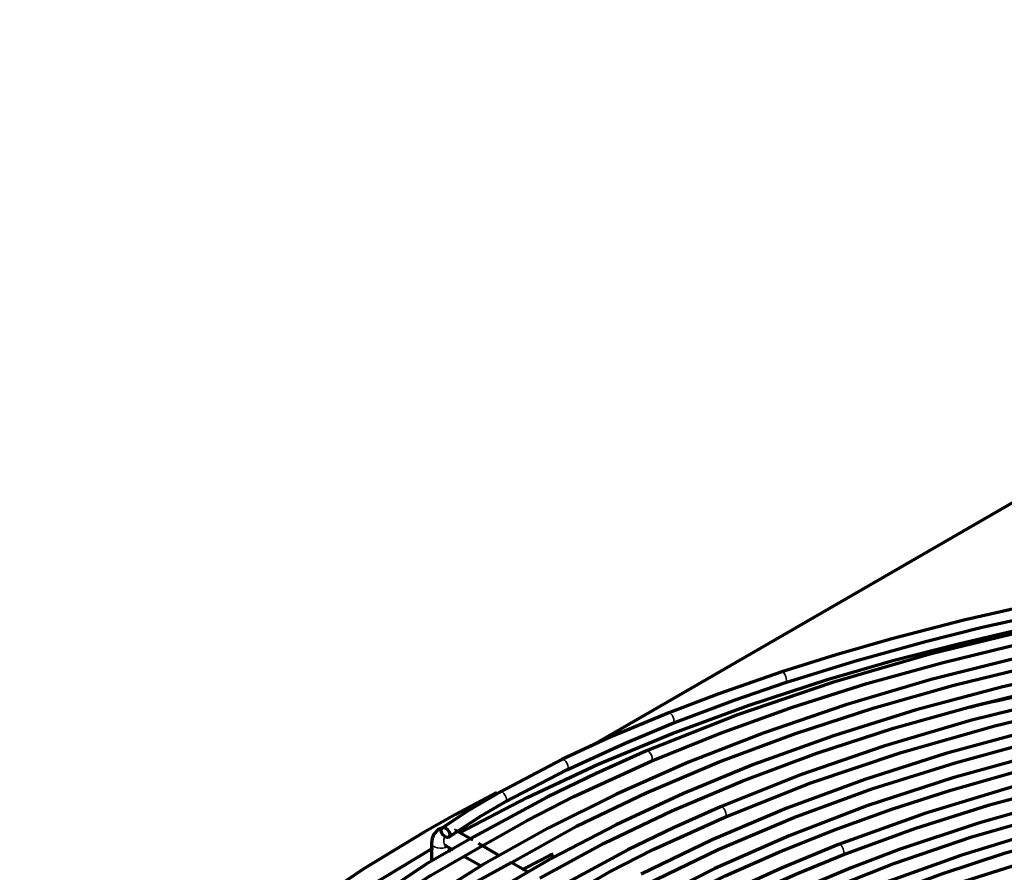
# Model space of a CAD drawing. Units: inches. Extents: x 0 to 8119, y 0 to 5791.
# Drawn here: x 3810 to 3920, y 2645 to 2740 of the extents above; entities that cross this region are included whole.
import ezdxf

# ---------------------------------------------------------------- set-up
doc = ezdxf.new("R2010")
doc.units = ezdxf.units.IN
doc.header["$MEASUREMENT"] = 0
doc.layers.add('1', color=7, linetype='Continuous', true_color=0xffffff)

msp = doc.modelspace()

# ---------------------------------------------------------------- linework, layer by layer
at = {"layer": '1', "color": 3, "linetype": 'Continuous', "lineweight": 70}
for p, q in [((4013.56, 2739.8), (3873.78, 2659.1)), ((3860.7, 2648.68), (3858.74, 2649.81)), ((3856.13, 2648.37), (3856.13, 2646.32)), ((3857.69, 2648.11), (3858.52, 2647.63)), ((3858.13, 2647.38), (3858.13, 2647.86)), ((3863.74, 2646.93), (3861.33, 2648.32)), ((3859.73, 2646.93), (3861.71, 2645.79)), ((3866.8, 2645.16), (3864.97, 2646.22))]:
    msp.add_line(p, q, dxfattribs=at)
at = {"layer": '1', "color": 3, "linetype": 'Continuous', "lineweight": 35}
for p, q in [((3895.05, 2667.39), (3895.05, 2667.39)), ((3882.47, 2662.83), (3882.47, 2662.83)), ((3880.02, 2658.6), (3880.02, 2658.6)), ((3870.62, 2657.64), (3870.62, 2657.64)), ((3888.22, 2652.41), (3888.22, 2652.41)), ((3901.34, 2648.22), (3901.33, 2648.22))]:
    msp.add_line(p, q, dxfattribs=at)
at = {"layer": '1', "color": 3, "linetype": 'Continuous', "lineweight": 70}
for points in [[(4011.66, 2677.51), (3998.76, 2678.36), (3985.78, 2678.67), (3972.79, 2678.42), (3959.88, 2677.62), (3947.1, 2676.27), (3934.52, 2674.38), (3922.92, 2672.12), (3911.61, 2669.39), (3900.65, 2666.22), (3890.11, 2662.62), (3880.02, 2658.6)], [(3951.99, 2674.2), (3941.62, 2672.82), (3931.4, 2671.08), (3921.39, 2668.98), (3911.63, 2666.52), (3902.15, 2663.72), (3892.98, 2660.59), (3884.66, 2657.34), (3876.68, 2653.81), (3869.07, 2650.02), (3861.85, 2645.98), (3855.05, 2641.71)], [(3859.25, 2649.52), (3866.76, 2653.44), (3874.64, 2657.12), (3882.87, 2660.54), (3891.41, 2663.7), (3900.24, 2666.58), (3907.37, 2668.63), (3914.65, 2670.5), (3922.05, 2672.22), (3929.57, 2673.78), (3937.23, 2675.03)], [(3923.44, 2674.97), (3915.27, 2673.13), (3907.26, 2671.07), (3901.09, 2669.29), (3895.05, 2667.39)], [(3880.51, 2657.45), (3888.22, 2660.57), (3896.21, 2663.45), (3904.47, 2666.08), (3912.95, 2668.44), (3922.05, 2670.66), (3931.37, 2672.55), (3940.9, 2674.03)], [(3895.44, 2666.2), (3903.12, 2668.59), (3910.99, 2670.77), (3917.29, 2672.33), (3923.69, 2673.75)], [(3959.51, 2672.33), (3949.25, 2671.22), (3939.12, 2669.74), (3929.17, 2667.9), (3919.43, 2665.7), (3909.95, 2663.17), (3900.77, 2660.29), (3891.91, 2657.09), (3884.1, 2653.88), (3876.62, 2650.41), (3869.5, 2646.71), (3862.75, 2642.78), (3856.4, 2638.62), (3850.48, 2634.27)], [(3865, 2646.23), (3872.25, 2650.25), (3879.97, 2653.96), (3888.09, 2657.38), (3896.54, 2660.53), (3905.28, 2663.39), (3914.15, 2665.9), (3923.25, 2668.13), (3932.56, 2670.02), (3942.08, 2671.54)], [(4004, 2670.24), (3992.59, 2670.78), (3981.14, 2670.84), (3969.71, 2670.45), (3958.36, 2669.59), (3947.14, 2668.28), (3936.11, 2666.51), (3925.93, 2664.43), (3916, 2661.98), (3906.38, 2659.14), (3897.11, 2655.95), (3888.22, 2652.41)], [(3868.15, 2644.49), (3875.29, 2648.35), (3882.82, 2651.94), (3890.71, 2655.28), (3898.94, 2658.34), (3907.45, 2661.12), (3916.08, 2663.55), (3924.93, 2665.73), (3933.99, 2667.59), (3943.28, 2669.01)], [(4009.47, 2667.19), (3998.34, 2667.96), (3987.14, 2668.27), (3975.94, 2668.12), (3964.78, 2667.51), (3953.72, 2666.45), (3942.82, 2664.94), (3932.13, 2662.99), (3922.56, 2660.83), (3913.25, 2658.31), (3904.25, 2655.44), (3895.58, 2652.25), (3887.29, 2648.73), (3879.42, 2644.92)], [(3895.05, 2667.39), (3887.93, 2664.91), (3882.47, 2662.83)], [(3888.71, 2651.26), (3898.27, 2655.05), (3908.29, 2658.43), (3918.7, 2661.39), (3927.12, 2663.43), (3935.72, 2665.19), (3944.54, 2666.53)], [(3882.93, 2661.67), (3889.86, 2664.28), (3895.44, 2666.2)], [(3966.23, 2665), (3955.39, 2663.99), (3944.69, 2662.54), (3934.2, 2660.66), (3923.96, 2658.35), (3914.04, 2655.62), (3904.48, 2652.49), (3895.84, 2649.18), (3887.6, 2645.55), (3879.8, 2641.6), (3872.48, 2637.37), (3865.65, 2632.85)], [(3879.99, 2643.81), (3887.96, 2647.66), (3896.36, 2651.21), (3905.15, 2654.43), (3914.29, 2657.3), (3921.7, 2659.31), (3929.26, 2661.12), (3936.97, 2662.72), (3944.87, 2663.93)], [(3882.47, 2662.83), (3875.73, 2660.01), (3870.62, 2657.64)], [(4024.11, 2660.1), (4012.43, 2661.63), (4000.58, 2662.62), (3988.62, 2663.06), (3976.64, 2662.94), (3964.72, 2662.27), (3952.93, 2661.05), (3942, 2659.4), (3931.32, 2657.28), (3920.94, 2654.7), (3910.93, 2651.67), (3901.34, 2648.22)], [(3871.17, 2656.51), (3877.65, 2659.48), (3882.93, 2661.67)], [(3877.74, 2638.88), (3883.06, 2641.92), (3888.75, 2644.74), (3894.72, 2647.37), (3900.89, 2649.83), (3907.25, 2652.13), (3913.8, 2654.24), (3921.74, 2656.49), (3929.89, 2658.48), (3938.24, 2660.16), (3946.77, 2661.5)], [(3901.8, 2647.06), (3909.8, 2649.98), (3918.11, 2652.6), (3926.7, 2654.92), (3937.12, 2657.22), (3947.85, 2659)], [(3880.02, 2658.6), (3874.4, 2656.09), (3868.97, 2653.46), (3860.81, 2649.06)], [(3861.77, 2648.05), (3866.74, 2650.86), (3871.93, 2653.53), (3880.51, 2657.45)], [(3870.62, 2657.64), (3863.71, 2654.04)], [(3971.2, 2657.48), (3961.37, 2656.7), (3951.65, 2655.53), (3942.1, 2653.96), (3932.77, 2652.01), (3923.69, 2649.69), (3914.92, 2647), (3906.97, 2644.14), (3899.37, 2640.98), (3892.14, 2637.54), (3885.32, 2633.83), (3878.94, 2629.86)], [(3945.14, 2657.22), (3935.47, 2655.4), (3926.03, 2653.19), (3916.88, 2650.6), (3908.08, 2647.65), (3902.75, 2645.61), (3897.54, 2643.45), (3892.48, 2641.18), (3887.65, 2638.75), (3883.15, 2636.12)], [(3864.32, 2652.95), (3871.17, 2656.51)], [(3884.01, 2635.2), (3891.34, 2639.17), (3899.19, 2642.8), (3907.48, 2646.1), (3916.14, 2649.06), (3925.57, 2651.78), (3935.32, 2654.09), (3945.34, 2655.99)], [(4020.85, 2652.53), (4009.84, 2653.98), (3998.66, 2654.89), (3987.38, 2655.27), (3976.08, 2655.1), (3964.85, 2654.39), (3953.76, 2653.15), (3943.5, 2651.5), (3933.5, 2649.38), (3923.8, 2646.82), (3914.49, 2643.83), (3905.61, 2640.43)], [(3863.37, 2653.97), (3858.79, 2651.55), (3855.3, 2649.59)], [(3863.71, 2654.04), (3860.05, 2651.87), (3857.33, 2650.07)], [(3887.23, 2633.38), (3893.13, 2636.62), (3899.38, 2639.63), (3905.96, 2642.4), (3912.81, 2644.96), (3919.9, 2647.27), (3925.63, 2648.91), (3931.49, 2650.41), (3937.44, 2651.8), (3943.49, 2653.01), (3949.69, 2653.94)], [(3858.41, 2649.28), (3861.64, 2651.39), (3864.32, 2652.95)], [(3888.22, 2652.41), (3882.99, 2650.08), (3877.94, 2647.62), (3870.36, 2643.52)], [(3871.38, 2642.55), (3875.91, 2645.19), (3880.74, 2647.65), (3888.71, 2651.26)], [(3857.45, 2650.1), (3856.84, 2649.86), (3856.39, 2649.37), (3856.19, 2648.89), (3856.13, 2648.37)], [(3860.81, 2649.06), (3855.55, 2646.03), (3850.67, 2642.78), (3846.02, 2639.42), (3841.54, 2635.99), (3837.32, 2632.46), (3833.37, 2628.81), (3829.7, 2625.07), (3825.98, 2620.86), (3822.57, 2616.55), (3819.48, 2612.16), (3816.83, 2607.68), (3814.68, 2603.11)], [(3855.3, 2649.59), (3848.54, 2645.47), (3842.17, 2641.16)], [(3858.04, 2649.04), (3858.41, 2649.28)], [(3810.38, 2603.13), (3812.85, 2607.8), (3815.8, 2612.39), (3819.15, 2616.89), (3822.84, 2621.3), (3826.87, 2625.62), (3831.26, 2629.82), (3836.86, 2634.62), (3842.92, 2639.23), (3849.4, 2643.65), (3856.3, 2647.86)], [(3815.91, 2602.93), (3817.81, 2607), (3820.21, 2611), (3822.94, 2614.93), (3825.91, 2618.8), (3829.13, 2622.61), (3832.63, 2626.33), (3836.42, 2629.96), (3840.89, 2633.84), (3845.65, 2637.61), (3850.67, 2641.27), (3856, 2644.78), (3861.77, 2648.05)], [(3857.65, 2648.13), (3857.65, 2648.13), (3857.65, 2648.13), (3857.65, 2648.13), (3857.65, 2648.13), (3857.65, 2648.13), (3857.65, 2648.13), (3857.65, 2648.13), (3857.69, 2648.11)], [(3901.34, 2648.22), (3895.01, 2645.6), (3888.88, 2642.82), (3884.29, 2640.48), (3880, 2637.96)], [(3880.51, 2636.92), (3884.13, 2639.04), (3888, 2641.01), (3892.02, 2642.88), (3896.84, 2645.02), (3901.8, 2647.06)], [(3855.74, 2640.67), (3860.75, 2643.88), (3865, 2646.23)]]:
    msp.add_lwpolyline(points, dxfattribs=at)
for centre, major_axis, start_param, end_param in [((3985.91, 2567.69), (-180, 0), 4.96136, 5.111568), ((3858.19, 2648.98), (0.5, 0.866), 6.283182, 6.3299), ((3985.91, 2569.73), (177.5, 0), 2.285116, 2.311034)]:
    msp.add_ellipse(centre, major_axis=major_axis, ratio=0.57735, start_param=start_param, end_param=end_param, dxfattribs=at)
at = {"layer": '1', "color": 3, "linetype": 'Continuous', "lineweight": 35}
for centre, major_axis, ratio, start_param, end_param in [((3895.24, 2666.79), (-0.196, 0.594), 0.405085, 3.14472, 6.283185), ((3882.7, 2662.25), (-0.23, 0.581), 0.461306, 3.144086, 6.283185), ((3870.89, 2657.08), (-0.272, 0.562), 0.520205, 3.146927, 6.283185), ((3880.27, 2658.02), (-0.246, 0.574), 0.486608, 3.158335, 6.283185), ((3864.01, 2653.5), (-0.305, 0.546), 0.559399, 3.143545, 6.282978), ((3888.47, 2651.83), (-0.246, 0.575), 0.485799, 3.145044, 6.283185), ((3858.19, 2648.98), (0.5, 0.866), 0.57735, 1.757893, 3.141642), ((3857.13, 2648.37), (-1, 0), 0.57735, 0.000393, 2.441999), ((3901.57, 2647.64), (-0.228, 0.582), 0.458216, 3.138758, 6.283185)]:
    msp.add_ellipse(centre, major_axis=major_axis, ratio=ratio, start_param=start_param, end_param=end_param, dxfattribs=at)
at = {"layer": '1', "color": 3, "linetype": 'Continuous', "lineweight": 70}
msp.add_ellipse((3857.68, 2649.56), major_axis=(-0.356, 0.514), ratio=0.612648, dxfattribs=at)

doc.saveas('drawing.dxf')
